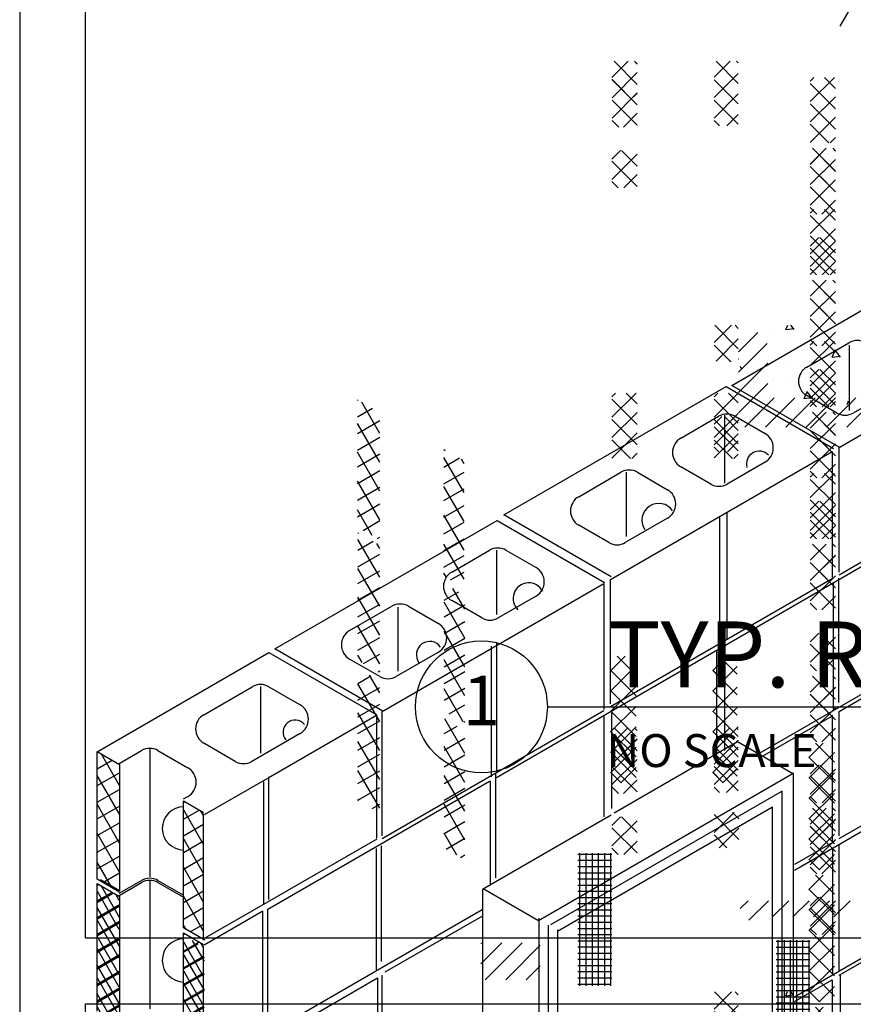
# Model space of a CAD drawing. Extents: x -65 to 70, y -28 to 67.
# Drawn here: x 2 to 5, y 10 to 14 of the extents above; entities that cross this region are included whole.
import ezdxf
from ezdxf.enums import TextEntityAlignment as Align

# ---------------------------------------------------------------- set-up
doc = ezdxf.new("R2010")
doc.units = 0
doc.layers.get('0').update_dxf_attribs({"linetype": 'CONTINUOUS'})
for name, color, linetype in [('2', 105, 'CONTINUOUS'), ('3', 107, 'CONTINUOUS'), ('A3', 252, 'CONTINUOUS'), ('BORDER', 5, 'CONTINUOUS'), ('C2', 251, 'CONTINUOUS'), ('C3', 251, 'CONTINUOUS'), ('SHEETTITLE', 5, 'CONTINUOUS'), ('SMTITLE', 7, 'CONTINUOUS')]:
    doc.layers.add(name, color=color, linetype=linetype)
doc.styles.get("Standard").update_dxf_attribs({"font": 'SIMPLEX'})

# ---------------------------------------------------------------- blocks, each defined once
blk = doc.blocks.new('*X')
at = {"color": 0}
for p, q in [((13.912, 90.597), (15.931, 94.092)), ((7.752, 70.862), (8.912, 72.021)), ((7.752, 69.624), (9.493, 71.365)), ((7.752, 68.387), (9.53, 70.164)), ((7.752, 67.149), (9.53, 68.927)), ((0.071, 66.892), (1.533, 68.354)), ((0.071, 68.13), (0.295, 68.354)), ((1.601, 67.695), (0.942, 68.354)), ((6.262, 66.896), (7.72, 68.354)), ((6.262, 68.134), (6.482, 68.354)), ((7.723, 67.761), (7.13, 68.354)), ((8.137, 66.296), (9.914, 68.074)), ((9.374, 66.296), (11.152, 68.074)), ((10.612, 66.296), (12.389, 68.074)), ((11.849, 66.296), (13.627, 68.074)), ((13.086, 66.296), (14.864, 68.074)), ((14.324, 66.296), (16.101, 68.074)), ((1.601, 66.458), (0.071, 67.988)), ((7.723, 66.523), (6.262, 67.984)), ((0.071, 65.655), (1.601, 67.185)), ((6.262, 65.659), (7.723, 67.12)), ((1.601, 65.221), (0.071, 66.751)), ((7.723, 65.286), (6.262, 66.747)), ((0.071, 64.417), (1.601, 65.948)), ((6.262, 64.421), (7.723, 65.882)), ((1.195, 64.389), (0.071, 65.514)), ((7.382, 64.389), (6.262, 65.509)), ((1.28, 64.389), (1.601, 64.71)), ((7.467, 64.389), (7.723, 64.645)), ((0.064, 47.087), (1.041, 48.063)), ((0.071, 47.093), (1.041, 48.063)), ((1.601, 46.659), (0.197, 48.063)), ((1.594, 46.666), (0.197, 48.063)), ((1.601, 47.896), (1.434, 48.063)), ((1.594, 47.903), (1.434, 48.063)), ((6.262, 47.097), (7.228, 48.063)), ((7.723, 46.724), (6.384, 48.063)), ((7.723, 47.962), (7.622, 48.063)), ((0.071, 45.856), (1.601, 47.386)), ((0.153, 45.938), (1.594, 47.379)), ((6.262, 45.86), (7.723, 47.321)), ((1.085, 45.938), (0.064, 46.959)), ((1.601, 45.422), (0.071, 46.952)), ((7.723, 45.487), (6.262, 46.948)), ((0.071, 44.618), (1.601, 46.149)), ((1.39, 45.938), (1.594, 46.142)), ((6.262, 44.623), (7.723, 46.083)), ((1.601, 44.184), (0.071, 45.715)), ((7.723, 44.25), (6.262, 45.71)), ((0.765, 44.076), (1.601, 44.911)), ((7.022, 44.145), (7.723, 44.846)), ((0.472, 44.076), (0.071, 44.477)), ((6.59, 44.145), (6.262, 44.473)), ((0.064, 42.137), (0.586, 42.659)), ((0.064, 40.899), (1.594, 42.429)), ((1.594, 41.716), (0.651, 42.659)), ((1.594, 40.479), (0.064, 42.009)), ((0.791, 40.389), (1.594, 41.192)), ((0.446, 40.389), (0.064, 40.771)), ((6.262, 31.011), (7.314, 32.063)), ((7.725, 30.636), (6.297, 32.063)), ((7.725, 31.873), (7.535, 32.063)), ((10.611, 31.807), (10.723, 32.071)), ((10.611, 31.807), (10.642, 31.88)), ((10.611, 31.806), (11.107, 31.867)), ((10.611, 31.806), (11.107, 31.867)), ((11.11, 31.807), (10.911, 32.071)), ((11.11, 31.807), (11.055, 31.88)), ((11.124, 31.826), (11.124, 31.826)), ((11.124, 31.826), (11.124, 31.826)), ((13.126, 31.827), (13.126, 31.827)), ((13.126, 31.827), (13.126, 31.827)), ((6.381, 29.892), (7.725, 31.236)), ((9.749, 31.61), (9.749, 31.61)), ((9.749, 31.61), (9.749, 31.61)), ((11.749, 31.61), (11.749, 31.61)), ((11.749, 31.61), (11.749, 31.61)), ((13.999, 31.179), (13.999, 31.179)), ((13.999, 31.179), (13.999, 31.179)), ((7.231, 29.892), (6.262, 30.861)), ((7.874, 30.527), (7.874, 30.527)), ((9.249, 30.744), (9.249, 30.744)), ((9.249, 30.744), (9.249, 30.744)), ((10.624, 30.96), (10.624, 30.96)), ((10.624, 30.96), (10.624, 30.96)), ((11.251, 30.745), (11.251, 30.745)), ((11.251, 30.745), (11.251, 30.745)), ((12.249, 30.744), (12.249, 30.744)), ((12.249, 30.744), (12.249, 30.744)), ((12.874, 30.529), (12.874, 30.529)), ((12.874, 30.529), (12.874, 30.529)), ((13.416, 30.138), (13.612, 30.598)), ((13.416, 30.138), (13.612, 30.598)), ((13.916, 30.138), (13.615, 30.537)), ((13.916, 30.138), (13.615, 30.537)), ((7.287, 29.836), (7.242, 29.881)), ((7.725, 29.999), (7.747, 30.021)), ((8.749, 29.878), (8.749, 29.878)), ((8.749, 29.878), (8.749, 29.878)), ((10.749, 29.878), (10.749, 29.878)), ((10.749, 29.878), (10.749, 29.878)), ((13.416, 30.137), (13.913, 30.198)), ((14.499, 30.311), (14.499, 30.311)), ((14.499, 30.311), (14.499, 30.311)), ((7.562, 29.836), (7.565, 29.838)), ((7.96, 29.407), (7.84, 29.566)), ((9.376, 29.662), (9.376, 29.662)), ((9.376, 29.662), (9.376, 29.662)), ((12.374, 29.661), (12.374, 29.661)), ((12.374, 29.661), (12.374, 29.661)), ((12.999, 29.445), (12.999, 29.445)), ((12.999, 29.445), (12.999, 29.445)), ((8.627, 29.23), (8.627, 29.23)), ((8.627, 29.23), (8.627, 29.23)), ((8.874, 28.795), (8.874, 28.795)), ((9.874, 28.797), (9.874, 28.797)), ((13.249, 29.012), (13.249, 29.012)), ((14.625, 29.228), (14.625, 29.228)), ((14.625, 29.228), (14.625, 29.228)), ((9.749, 28.146), (9.749, 28.146)), ((10.499, 28.579), (10.499, 28.579)), ((11.124, 28.362), (11.124, 28.362)), ((11.722, 27.615), (11.917, 28.075)), ((12.124, 28.362), (12.124, 28.362)), ((12.75, 28.146), (12.75, 28.146)), ((13.749, 28.145), (13.749, 28.145)), ((9.624, 27.496), (9.624, 27.496)), ((11.722, 27.614), (12.218, 27.675)), ((12.221, 27.615), (11.92, 28.014)), ((14.326, 27.26), (14.417, 27.475)), ((10.249, 27.28), (10.249, 27.28)), ((14.536, 27.26), (14.42, 27.414)), ((6.262, 26.061), (6.726, 26.525)), ((6.262, 24.823), (7.766, 26.328)), ((7.725, 25.686), (6.886, 26.525)), ((7.725, 24.449), (6.262, 25.911)), ((6.547, 24.389), (6.262, 24.674)), ((7.065, 24.389), (7.725, 25.049)), ((-0.017, 11.12), (0.858, 11.995)), ((-0.017, 11.12), (0.858, 11.995)), ((-0.017, 11.12), (0.858, 11.995)), ((-0.017, 11.12), (0.858, 11.995)), ((1.531, 10.843), (0.38, 11.995)), ((1.531, 10.843), (0.38, 11.995)), ((1.531, 10.843), (0.38, 11.995)), ((1.531, 10.843), (0.38, 11.995)), ((6.176, 11.126), (7.045, 11.995)), ((6.176, 11.126), (7.045, 11.995)), ((6.184, 11.134), (7.045, 11.995)), ((6.184, 11.134), (7.045, 11.995)), ((7.654, 10.907), (6.567, 11.995)), ((7.657, 10.904), (6.567, 11.995)), ((7.654, 10.907), (6.567, 11.995)), ((7.657, 10.904), (6.567, 11.995)), ((-43.181, 11.443), (-43.14, 11.466)), ((-0.017, 9.883), (1.531, 11.431)), ((-0.017, 9.883), (1.531, 11.431)), ((-0.017, 9.883), (1.531, 11.431)), ((-0.017, 9.883), (1.531, 11.431)), ((6.176, 9.889), (7.657, 11.369)), ((6.176, 9.889), (7.657, 11.369)), ((6.184, 9.897), (7.654, 11.367)), ((6.184, 9.897), (7.654, 11.367)), ((-43.181, 10.432), (-42.265, 10.961)), ((-41.821, 9.435), (-42.919, 11.338)), ((1.531, 9.605), (-0.017, 11.154)), ((1.531, 9.605), (-0.017, 11.154)), ((1.531, 9.605), (-0.017, 11.154)), ((1.531, 9.605), (-0.017, 11.154)), ((7.657, 9.667), (6.176, 11.148)), ((7.657, 9.667), (6.176, 11.148)), ((7.478, 9.846), (6.184, 11.14)), ((7.478, 9.846), (6.184, 11.14)), ((-43.181, 9.422), (-41.821, 10.207)), ((-0.017, 8.645), (1.531, 10.193)), ((-0.017, 8.645), (1.531, 10.193)), ((-0.017, 8.645), (1.531, 10.193)), ((-0.017, 8.645), (1.531, 10.193)), ((-41.821, 7.685), (-43.181, 10.041)), ((1.531, 8.368), (-0.017, 9.916)), ((1.531, 8.368), (-0.017, 9.916)), ((1.531, 8.368), (-0.017, 9.916)), ((1.531, 8.368), (-0.017, 9.916)), ((6.176, 8.651), (7.657, 10.132)), ((6.176, 8.651), (7.657, 10.132)), ((7.657, 8.429), (6.176, 9.91)), ((7.657, 8.429), (6.176, 9.91)), ((6.241, 9.846), (6.184, 9.902)), ((6.241, 9.846), (6.184, 9.902)), ((7.371, 9.846), (7.654, 10.129)), ((7.371, 9.846), (7.654, 10.129)), ((-43.181, 8.411), (-41.821, 9.197)), ((-0.017, 7.408), (1.531, 8.956)), ((-0.017, 7.408), (1.531, 8.956)), ((-0.017, 7.408), (1.531, 8.956)), ((-0.017, 7.408), (1.531, 8.956)), ((-37.943, 8.404), (-37.866, 8.449)), ((1.531, 7.131), (-0.017, 8.679)), ((1.531, 7.131), (-0.017, 8.679)), ((1.531, 7.131), (-0.017, 8.679)), ((1.531, 7.131), (-0.017, 8.679)), ((6.176, 7.414), (7.657, 8.895)), ((6.176, 7.414), (7.657, 8.895)), ((7.657, 7.192), (6.176, 8.673)), ((7.657, 7.192), (6.176, 8.673)), ((-41.821, 5.935), (-43.181, 8.291)), ((-43.181, 7.401), (-41.821, 8.187)), ((-36.719, 5.849), (-37.943, 7.97)), ((-37.943, 7.394), (-36.991, 7.944)), ((-36.719, 7.599), (-36.881, 7.881)), ((6.258, 7.496), (6.826, 8.063)), ((7.716, 7.133), (6.786, 8.063)), ((-43.181, 6.391), (-41.821, 7.176)), ((-0.017, 6.17), (1.531, 7.719)), ((-0.017, 6.17), (1.531, 7.719)), ((-0.017, 6.17), (1.531, 7.719)), ((-0.017, 6.17), (1.531, 7.719)), ((1.531, 5.893), (-0.017, 7.441)), ((1.531, 5.893), (-0.017, 7.441)), ((1.531, 5.893), (-0.017, 7.441)), ((1.531, 5.893), (-0.017, 7.441)), ((6.176, 6.176), (7.657, 7.657)), ((6.176, 6.176), (7.657, 7.657)), ((7.657, 5.955), (6.176, 7.436)), ((7.657, 5.955), (6.176, 7.436)), ((6.258, 6.258), (7.716, 7.716)), ((7.716, 5.896), (6.258, 7.353)), ((-37.943, 6.384), (-36.719, 7.09)), ((6.184, 6.184), (6.604, 6.604)), ((6.184, 6.184), (6.604, 6.604)), ((7.654, 5.957), (7.008, 6.604)), ((7.654, 5.957), (7.008, 6.604)), ((-41.821, 4.185), (-43.181, 6.541)), ((-43.181, 5.38), (-41.821, 6.166)), ((-36.719, 4.099), (-37.943, 6.22)), ((-37.943, 5.373), (-36.719, 6.08)), ((-0.017, 4.933), (1.531, 6.481)), ((-0.017, 4.933), (1.531, 6.481)), ((-0.017, 4.933), (1.531, 6.481)), ((-0.017, 4.933), (1.531, 6.481)), ((1.531, 4.656), (-0.017, 6.204)), ((1.531, 4.656), (-0.017, 6.204)), ((1.531, 4.656), (-0.017, 6.204)), ((1.531, 4.656), (-0.017, 6.204)), ((6.176, 4.939), (7.657, 6.42)), ((6.176, 4.939), (7.657, 6.42)), ((7.657, 4.717), (6.176, 6.198)), ((7.657, 4.717), (6.176, 6.198)), ((6.184, 4.947), (7.654, 6.417)), ((6.184, 4.947), (7.654, 6.417)), ((7.654, 4.72), (6.184, 6.19)), ((7.654, 4.72), (6.184, 6.19)), ((6.482, 5.892), (6.258, 6.116)), ((7.129, 5.892), (7.716, 6.478)), ((-43.181, 4.37), (-41.821, 5.155)), ((-42.284, 3.239), (-43.181, 4.791)), ((-37.943, 4.363), (-36.719, 5.07)), ((0.629, 4.321), (-0.017, 4.967)), ((0.629, 4.321), (-0.017, 4.967)), ((0.629, 4.321), (-0.017, 4.967)), ((0.629, 4.321), (-0.017, 4.967)), ((0.609, 4.321), (1.531, 5.244)), ((0.609, 4.321), (1.531, 5.244)), ((0.609, 4.321), (1.531, 5.244)), ((0.609, 4.321), (1.531, 5.244)), ((6.816, 4.321), (6.176, 4.961)), ((6.816, 4.321), (6.176, 4.961)), ((6.816, 4.321), (6.184, 4.953)), ((6.816, 4.321), (6.184, 4.953)), ((6.796, 4.321), (7.657, 5.182)), ((6.796, 4.321), (7.657, 5.182)), ((6.796, 4.321), (7.654, 5.18)), ((6.796, 4.321), (7.654, 5.18)), ((-36.719, 2.349), (-37.943, 4.47)), ((-42.838, 3.558), (-41.821, 4.145)), ((-37.943, 3.352), (-36.719, 4.059)), ((-43.157, 3.373), (-43.114, 3.399)), ((-41.834, 0.709), (-43.157, 3)), ((-41.963, 3.053), (-41.821, 3.135)), ((-37.943, 2.342), (-36.719, 3.049)), ((-43.157, 2.363), (-42.239, 2.893)), ((-41.834, 2.459), (-42.008, 2.76)), ((-36.719, 0.599), (-37.943, 2.72)), ((6.258, 1.309), (7.475, 2.525)), ((7.766, 0.896), (6.258, 2.404)), ((7.766, 2.133), (7.375, 2.525)), ((-43.157, 1.353), (-41.834, 2.116)), ((-37.943, 1.332), (-36.719, 2.039)), ((-41.834, -1.041), (-43.157, 1.25)), ((6.576, 0.389), (7.766, 1.579)), ((-43.157, 0.342), (-41.834, 1.106)), ((-37.789, 0.703), (-37.943, 0.97)), ((-37.536, 0.557), (-36.719, 1.028)), ((7.036, 0.389), (6.258, 1.166)), ((-43.157, -0.668), (-41.834, 0.096)), ((-37.932, 0.328), (-37.921, 0.334)), ((-36.675, -1.227), (-37.404, 0.035)), ((-1.996, 0), (0.05, 0)), ((-1.875, -7.975), (-1.875, 0.057)), ((-1.5, -7.975), (-1.5, 0.057)), ((-1.125, -7.975), (-1.125, 0.057)), ((-0.75, -7.975), (-0.75, 0.057)), ((-0.375, -7.975), (-0.375, 0.057)), ((0, -7.975), (0, 0.057)), ((-41.834, -2.791), (-43.157, -0.5)), ((-37.932, -0.682), (-37.046, -0.171)), ((-1.996, -0.375), (0.05, -0.375)), ((-43.157, -1.678), (-41.834, -0.915)), ((-36.675, -2.977), (-37.932, -0.801)), ((-37.932, -1.693), (-36.675, -0.967)), ((-1.996, -0.75), (0.05, -0.75)), ((-1.996, -1.125), (0.05, -1.125)), ((-1.996, -1.5), (0.05, -1.5)), ((-43.157, -2.689), (-41.834, -1.925)), ((-41.834, -4.541), (-43.157, -2.25)), ((-37.932, -2.703), (-36.675, -1.977)), ((-1.996, -1.875), (0.05, -1.875)), ((-1.996, -2.25), (0.05, -2.25)), ((-43.157, -3.699), (-41.834, -2.935)), ((-36.675, -4.727), (-37.932, -2.551)), ((-1.996, -2.625), (0.05, -2.625)), ((7.84, -3.297), (8.315, -2.822)), ((8.368, -4.006), (9.552, -2.822)), ((9.803, -3.809), (10.789, -2.822)), ((11.041, -3.809), (12.027, -2.822)), ((12.278, -3.809), (13.264, -2.822)), ((13.515, -3.809), (14.502, -2.822)), ((-37.932, -3.713), (-36.675, -2.988)), ((-1.996, -3), (0.05, -3)), ((-1.996, -3.375), (0.05, -3.375)), ((-42.89, -4.462), (-43.157, -4)), ((-42.809, -4.509), (-41.834, -3.946)), ((-37.932, -4.724), (-36.675, -3.998)), ((-1.996, -3.75), (0.05, -3.75)), ((-1.996, -4.125), (0.05, -4.125)), ((-36.675, -6.477), (-37.932, -4.301)), ((-1.996, -4.5), (0.05, -4.5)), ((-43.157, -5.72), (-42.379, -5.271)), ((-41.834, -6.291), (-42.445, -5.232)), ((-41.934, -5.014), (-41.834, -4.956)), ((-37.932, -5.734), (-36.675, -5.008)), ((-1.996, -4.875), (0.05, -4.875)), ((-1.996, -5.25), (0.05, -5.25)), ((-41.834, -8.041), (-43.157, -5.75)), ((-43.157, -6.73), (-41.834, -5.966)), ((-7.883, -6.646), (-6.617, -5.379)), ((-7.883, -5.408), (-7.854, -5.379)), ((-7.618, -7.618), (-5.379, -5.379)), ((-6.381, -7.618), (-4.287, -5.525)), ((-1.996, -5.625), (0.05, -5.625)), ((-37.932, -6.744), (-36.675, -6.019)), ((-36.773, -8.058), (-37.932, -6.051)), ((-1.996, -6), (0.05, -6)), ((-1.996, -6.375), (0.05, -6.375)), ((-43.157, -7.741), (-41.834, -6.977)), ((-37.615, -7.572), (-36.675, -7.029)), ((-5.144, -7.618), (-4.287, -6.762)), ((-1.996, -6.75), (0.05, -6.75)), ((-1.996, -7.125), (0.05, -7.125)), ((-41.834, -9.791), (-43.157, -7.5)), ((-1.996, -7.5), (0.05, -7.5)), ((-43.157, -8.751), (-41.834, -7.987)), ((-37.932, -8.765), (-37.137, -8.306)), ((-36.675, -9.977), (-37.891, -7.87)), ((-36.74, -8.077), (-36.675, -8.039)), ((-1.996, -7.875), (0.023, -7.875)), ((-43.157, -9.761), (-41.834, -8.998)), ((-41.834, -11.541), (-43.157, -9.25)), ((-37.932, -9.775), (-36.675, -9.05)), ((-43.157, -10.772), (-41.834, -10.008)), ((-36.675, -11.727), (-37.932, -9.551)), ((-37.932, -10.786), (-36.675, -10.06)), ((-41.834, -13.291), (-43.157, -11)), ((-43.157, -11.782), (-41.834, -11.018)), ((-37.932, -11.796), (-36.675, -11.071)), ((-36.675, -13.477), (-37.932, -11.301)), ((-43.157, -12.792), (-41.834, -12.029)), ((-37.932, -12.807), (-36.675, -12.081)), ((-43.104, -12.842), (-43.157, -12.75)), ((-42.298, -13.307), (-41.834, -13.039)), ((-36.675, -15.227), (-37.932, -13.051)), ((-37.932, -13.817), (-36.675, -13.091)), ((-37.932, -14.827), (-36.675, -14.102)), ((-37.163, -16.132), (-37.932, -14.801)), ((-37.802, -15.763), (-36.675, -15.112)), ((-36.927, -16.268), (-36.675, -16.122))]:
    blk.add_line(p, q, dxfattribs=at)
blk = doc.blocks.new('FIG1-11')
at = {"layer": '2', "color": 0}
for p, q in [((7.334, 28.42), (20.822, 36.207)), ((13.839, 24.656), (27.278, 32.415)), ((11.875, 29.53), (14.434, 31.007)), ((14.445, 30.858), (14.445, 26.903)), ((-6.493, 20.562), (6.995, 28.349)), ((6.995, 28.349), (13.495, 24.596)), ((13.843, 24.663), (7.334, 28.42)), ((17.26, 28.221), (14.701, 26.743)), ((13.701, 26.743), (11.875, 27.798)), ((4.236, 25.22), (6.529, 26.543)), ((6.897, 26.613), (6.897, 22.482)), ((7.529, 26.543), (9.349, 25.493)), ((13.839, 16.941), (27.278, 24.7)), ((13.839, 17.102), (13.839, 24.656)), ((-0.017, 16.656), (13.422, 24.415)), ((13.422, 24.415), (13.422, 16.774)), ((6.056, 22.437), (4.236, 23.488)), ((9.349, 23.761), (7.056, 22.437)), ((-1.952, 21.671), (0.607, 23.149)), ((0.921, 23.153), (0.921, 19.264)), ((1.607, 23.149), (3.433, 22.094)), ((0.016, 16.804), (-6.493, 20.562)), ((3.433, 20.362), (0.874, 18.885)), ((6.911, 12.656), (20.35, 20.415)), ((-20.383, 12.442), (-6.896, 20.229)), ((-6.896, 20.229), (-0.395, 16.476)), ((-0.126, 18.885), (-1.952, 19.939)), ((-9.654, 17.1), (-7.362, 18.424)), ((-6.942, 18.436), (-6.942, 14.522)), ((-6.362, 18.424), (-4.542, 17.373)), ((-13.873, 8.656), (-0.434, 16.415)), ((-0.434, 16.415), (-0.434, 8.774)), ((-0.017, 8.941), (13.422, 16.7)), ((-0.017, 9.102), (-0.017, 16.656)), ((13.839, 8.656), (27.278, 16.415)), ((-4.542, 15.641), (-6.835, 14.318)), ((-15.843, 13.552), (-13.284, 15.029)), ((-12.917, 14.976), (-12.917, 11.087)), ((-12.284, 15.029), (-10.457, 13.975)), ((-7.835, 14.318), (-9.654, 15.368)), ((6.886, 12.778), (6.886, 6.289)), ((20.277, 12.614), (8.846, 6.015)), ((-31.159, 6.207), (-20.736, 12.224)), ((-20.736, 12.224), (-14.202, 8.452)), ((-13.875, 8.685), (-20.383, 12.442)), ((-10.457, 12.243), (-13.017, 10.765)), ((-6.945, 4.656), (6.494, 12.415)), ((6.396, 12.288), (6.396, 6.145)), ((-14.017, 10.765), (-15.843, 11.82)), ((-24.686, 8.455), (-21.746, 10.152)), ((-21.247, 10.171), (-21.247, 6.121)), ((-20.746, 10.152), (-18.841, 9.052)), ((-20.795, 4.635), (-14.225, 8.428)), ((-14.225, 8.428), (-14.225, 0.97)), ((-13.873, 0.941), (-0.434, 8.7)), ((-13.873, 1.102), (-13.873, 8.656)), ((-13.873, 1.102), (-13.873, 8.656)), ((13.418, 8.369), (9.172, 5.917)), ((13.422, 8.415), (13.422, 0.774)), ((13.839, 0.941), (27.278, 8.7)), ((13.839, 1.102), (13.839, 8.656)), ((-18.841, 7.32), (-21.781, 5.623)), ((-22.781, 5.623), (-24.686, 6.723)), ((-31.159, -1.513), (-31.159, 6.22)), ((-31.159, 6.22), (-29.798, 5.434)), ((-29.819, 5.497), (-28.467, 6.277)), ((-27.967, 6.357), (-27.967, -1.375)), ((-27.467, 6.277), (-25.652, 5.229)), ((-29.798, 5.434), (-29.798, -2.218)), ((-6.995, 4.939), (-6.995, -1.437)), ((-20.825, 4.593), (-24.669, 2.373)), ((-20.801, -3.344), (-7.362, 4.415)), ((-7.321, 4.449), (-7.321, -1.857)), ((20.277, 4.286), (11.132, -0.994)), ((-25.921, -4.477), (-25.921, 3.224)), ((-25.921, 3.224), (-24.697, 2.517)), ((-25.918, 3.343), (-25.652, 3.497)), ((-24.697, -5.224), (-24.697, 2.449)), ((-14.196, 0.902), (-20.818, -2.921)), ((13.418, 0.693), (11.132, -0.627)), ((13.839, -7.344), (27.278, 0.415)), ((-29.798, -2.299), (-31.159, -1.513)), ((-31.159, -1.78), (-29.798, -2.566)), ((-31.159, -9.513), (-31.159, -1.78)), ((-29.798, -2.218), (-30.955, -1.551)), ((-29.819, -2.375), (-28.467, -1.594)), ((-29.819, -2.503), (-28.467, -1.723)), ((-27.967, -1.643), (-27.967, -9.375)), ((-27.467, -1.594), (-25.917, -2.489)), ((-27.467, -1.723), (-25.917, -2.618)), ((-29.798, -2.566), (-29.798, -10.218)), ((-20.825, -2.903), (-24.765, -5.178)), ((-21.113, -3.465), (-24.669, -5.518)), ((-21.113, -11.229), (-21.113, -3.465)), ((-20.876, -10.901), (-7.811, -3.359)), ((-20.801, -10.898), (-20.801, -3.344)), ((20.277, -3.389), (11.132, -8.669)), ((-13.69, -7.145), (-7.811, -3.751)), ((-24.629, -5.224), (-25.921, -4.477)), ((-25.921, -4.776), (-24.697, -5.483)), ((-25.921, -12.477), (-25.921, -4.776)), ((-24.697, -13.224), (-24.697, -5.551)), ((-20.719, -11.297), (-14.15, -7.505)), ((-14.15, -7.505), (-14.15, -14.93)), ((-13.873, -14.898), (-13.873, -7.344)), ((-13.873, -14.898), (-13.873, -7.344)), ((11.132, -8.942), (13.418, -7.622)), ((13.418, -7.622), (13.418, -15.035)), ((13.908, -7.309), (13.908, -14.846))]:
    blk.add_line(p, q, dxfattribs=at)
for centre, radius, start, end in [((14.934, 30.141), 1, 60, 120), ((14.934, 30.141), 1, 60, 120), ((12.375, 28.664), 1, 120, 240), ((7.029, 25.677), 1, 60, 120), ((14.201, 27.609), 1, 240, 300), ((4.736, 24.354), 1, 120, 240), ((8.849, 24.627), 1, 300, 60), ((8.998, 23.65), 0.78, 43.78112, 195.70864), ((1.107, 22.283), 1, 60, 120), ((1.107, 22.283), 1, 60, 120), ((2.933, 21.228), 1, 300, 60), ((6.556, 23.303), 1, 240, 300), ((-1.452, 20.805), 1, 120, 240), ((2.899, 20.249), 1.015, 33.69007, 213.69007), ((-6.862, 17.558), 1, 60, 120), ((0.374, 19.751), 1, 240, 300), ((-5.042, 16.507), 1, 300, 60), ((-9.154, 16.234), 1, 120, 240), ((-4.982, 15.495), 0.951, 27.40758, 226.33222), ((-12.784, 14.163), 1, 60, 120), ((-12.784, 14.163), 1, 60, 120), ((-10.957, 13.109), 1, 300, 60), ((-7.335, 15.184), 1, 240, 300), ((-15.343, 12.686), 1, 120, 240), ((-10.987, 12.086), 0.807, 35.53768, 215.53768), ((-13.517, 11.631), 1, 240, 300), ((-21.246, 9.286), 1, 60, 120), ((-19.341, 8.186), 1, 300, 60), ((-24.186, 7.589), 1, 120, 240), ((-19.149, 7.395), 0.733, 39.80557, 219.80557), ((-27.967, 5.411), 1, 60, 120), ((-22.281, 6.489), 1, 240, 300), ((-26.152, 4.363), 1, 300, 60), ((-25.894, 1.56), 1.313, 90.57294, 269.42706), ((-27.967, -2.46), 1, 60, 120), ((-27.967, -2.589), 1, 60, 120), ((-25.894, -6.44), 1.313, 90.57294, 269.42706)]:
    blk.add_arc(centre, radius, start, end, dxfattribs=at)
at = {"layer": '3', "color": 0}
for p, q in [((6.579, 20.415), (6.579, 12.789)), ((7.039, 20.722), (7.039, 13.048)), ((13.796, 16.729), (13.796, 9.192)), ((13.489, 16.422), (13.489, 8.785)), ((-7.252, 12.611), (-7.252, 4.694)), ((-6.942, 12.766), (-6.942, 4.981)), ((-0.422, 8.42), (-0.422, 2.252)), ((0.044, 8.575), (0.044, 2.766)), ((-21.068, 4.384), (-21.068, -3.032)), ((-20.758, 4.694), (-20.758, -2.746)), ((-14.238, 0.348), (-14.238, -7.014)), ((-13.927, 0.503), (-13.927, -6.513)), ((13.434, 0.346), (13.434, -7.321)), ((13.833, 0.546), (13.833, -7.105))]:
    blk.add_line(p, q, dxfattribs=at)
at = {"layer": 'C2', "color": 0}
for p, q in [((7.682, 6.799), (0.201, 2.48)), ((11.067, 4.845), (7.682, 6.799)), ((11.086, 4.906), (-4.398, -4.034)), ((11.067, -25.115), (11.067, 4.845)), ((10.377, 3.821), (-3.665, -4.286)), ((10.377, -24.602), (10.377, 3.821)), ((0.023, 2.353), (-7.778, -2.151)), ((-7.778, -2.151), (-7.778, -32.064)), ((-4.398, -4.034), (-7.74, -2.104)), ((-4.374, -3.888), (-4.374, -34.11)), ((-3.807, -4.314), (-3.807, -32.791))]:
    blk.add_line(p, q, dxfattribs=at)
at = {"layer": 'C3', "color": 0}
for p, q in [((9.81, 2.838), (-3.24, -4.696)), ((9.81, -15.061), (9.81, 2.838)), ((-3.24, -4.597), (-3.24, -22.595))]:
    blk.add_line(p, q, dxfattribs=at)
at = {"layer": '3', "color": 0}
for p in [(12.022, -5.27), (12.022, -5.27), (12.022, -13.27), (12.022, -13.27), (12.022, -21.27), (12.022, -21.27), (12.022, -29.27), (12.022, -29.27), (12.022, -37.27), (12.022, -37.27), (12.022, -37.27), (12.022, -37.27), (12.022, -45.27), (12.022, -45.27), (12.022, -45.27), (12.022, -45.27), (12.022, -45.27), (12.022, -45.27)]:
    blk.add_blockref('*X', p, dxfattribs=at)
at = {"layer": 'A3', "color": 0}
for p in [(27.815, 16.072), (0, 0), (0, 0), (0, 0), (0, 0), (12.022, -21.27), (12.022, -21.27), (12.022, -29.27), (12.022, -29.27), (-0.006, -40.405)]:
    blk.add_blockref('*X', p, dxfattribs=at)

msp = doc.modelspace()

# ---------------------------------------------------------------- linework, layer by layer
at = {"layer": 'BORDER', "color": 0}
msp.add_line((1.5, 23.5), (1.5, 0.5), dxfattribs=at)
at = {"layer": 'SHEETTITLE', "color": 0}
for p, q in [((1.75, 10.375), (1.75, 23.25)), ((3.5, 11.25), (7, 11.25)), ((1.75, 10.375), (17.375, 10.375)), ((1.75, 0.75), (1.75, 10.125)), ((1.75, 10.125), (14.75, 10.125))]:
    msp.add_line(p, q, dxfattribs=at)
msp.add_circle((3.25, 11.25), 0.25, dxfattribs=at)

# ---------------------------------------------------------------- block references
at = {"color": 0, "xscale": 0.06250000005, "yscale": 0.06250000005, "zscale": 0.06250000005}
msp.add_blockref('FIG1-11', (3.7409, 10.6921), dxfattribs=at)

# ---------------------------------------------------------------- texts
at = {"layer": 'SHEETTITLE', "color": 0}
msp.add_text('TYP. RESTROOM', height=0.25, dxfattribs=at).set_placement((3.7253, 11.3237))
at = {"layer": 'SMTITLE', "color": 0}
msp.add_text('1', height=0.1875, dxfattribs=at).set_placement((3.25, 11.25), align=Align.MIDDLE)
msp.add_text('NO SCALE', height=0.125, dxfattribs=at).set_placement((3.7253, 11.022))

doc.saveas('drawing.dxf')
